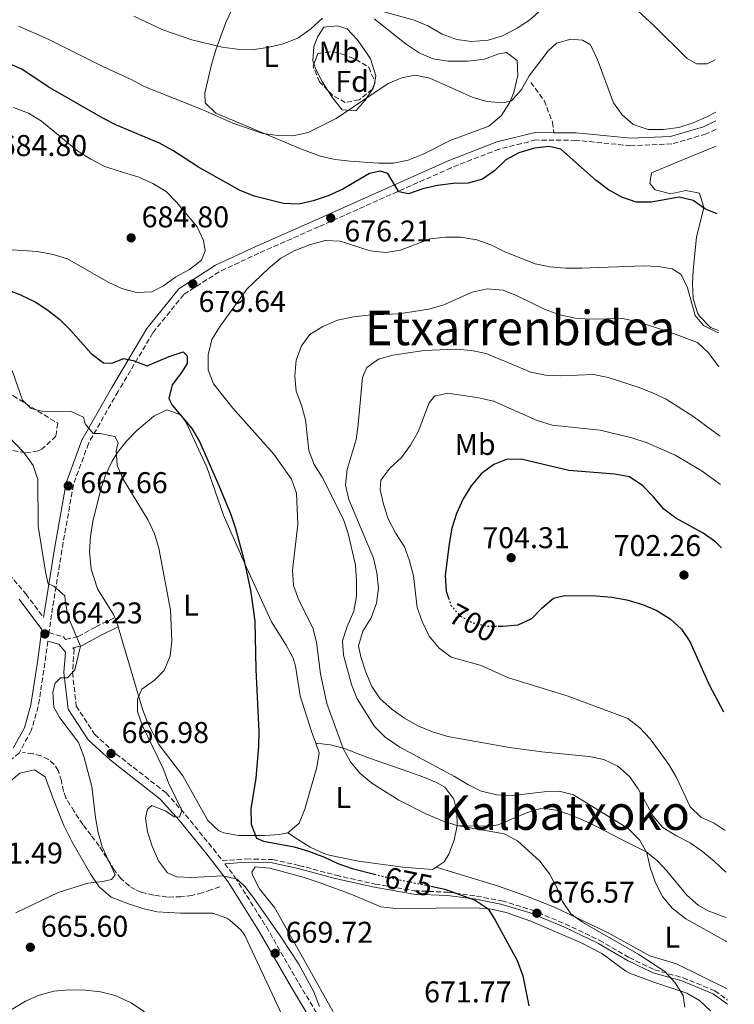
# Model space of a CAD drawing. Units: metres. Extents: x 586953 to 590392, y 4731292 to 4733649.
# Drawn here: x 590153 to 590391, y 4731625 to 4731953 of the extents above; entities that cross this region are included whole.
import ezdxf
from ezdxf.enums import TextEntityAlignment as Align

# ---------------------------------------------------------------- set-up
doc = ezdxf.new("R2010")
doc.units = ezdxf.units.M
doc.header["$MEASUREMENT"] = 0
doc.linetypes.add('DGN Style 3', pattern=[2.435890702152634, 1.739921930109024, -0.6959687720436097])
doc.linetypes.add('DGN Style 5', pattern=[1.217945351076317, 0.5219765790327072, -0.6959687720436097])
for name, color, linetype, lineweight in [('Balsa-alberca', 142, 'Continuous', 0), ('Barranco lineal', 142, 'DGN Style 3', 13), ('Camino', 7, 'DGN Style 3', 0), ('Cota de curva de nivel directora', 7, 'Continuous', 0), ('Cota de punto acotado terreno', 7, 'Continuous', 0), ('Curva de nivel directora', 30, 'Continuous', 30), ('Curva de nivel directora no vista', 30, 'DGN Style 5', 30), ('Curva de nivel intermedia', 30, 'Continuous', 0), ('Etiqueta de uso rústico', 92, 'Continuous', 0), ('Etiqueta de zona arbolada', 92, 'Continuous', 0), ('Línea de cambio de uso (parcela vista)', 92, 'Continuous', 0), ('Margen derecho', 7, 'Continuous', 0), ('Punto acotado terreno (símbolo)', 7, 'Continuous', 0), ('Senda', 7, 'DGN Style 3', 0), ('Texto de Área (paraje) menor', 7, 'Continuous', 0), ('Zona arbolada', 92, 'DGN Style 3', 0)]:
    doc.layers.add(name, color=color, linetype=linetype, lineweight=lineweight)
doc.styles.add('Style-Arial', font='arial.ttf')

# ---------------------------------------------------------------- blocks, each defined once
blk = doc.blocks.new('5PATER')
at = {"layer": 'Balsa-alberca', "linetype": 'Continuous', "lineweight": 0}
h = blk.add_hatch(color=51, dxfattribs=at)
edge = h.paths.add_edge_path()
edge.add_ellipse((0, 0), major_axis=(-0.1095731443231308, -0.1110710700762829), ratio=0.9994222409660317, start_angle=0, end_angle=360)

msp = doc.modelspace()

# ---------------------------------------------------------------- linework, layer by layer
at = {"layer": 'Barranco lineal', "color": 142, "linetype": 'DGN Style 3', "lineweight": 13}
msp.add_polyline3d([(590219.7100000001, 4731664.039999999, 668.9100000000036), (590216.7599999999, 4731663.050000001, 668.4900000000052), (590213.8200000003, 4731662.060000001, 668.0800000000017), (590210.3300000001, 4731661.180000001, 667.6300000000047), (590206.7599999999, 4731660.66, 667.2400000000052), (590202.2300000004, 4731660.630000001, 666.9799999999959), (590197.6699999999, 4731661.26, 666.7200000000012), (590193.4600000001, 4731662.279999999, 666.25), (590191.4600000001, 4731663.109999999, 666), (590189.5499999998, 4731664.279999999, 665.7700000000041), (590186.75, 4731666.82, 665.429999999993), (590184.5099999999, 4731669.74, 665.0800000000017), (590182.0099999999, 4731673.710000001, 664.429999999993), (590179.4800000004, 4731677.640000001, 663.7700000000041), (590176.7800000003, 4731681.220000001, 663.3099999999977), (590174.0599999996, 4731684.810000001, 662.9100000000036), (590171.1100000005, 4731689.189999999, 662.4900000000052), (590168.4100000003, 4731693.720000001, 662.0599999999977), (590167.5499999998, 4731695.880000001, 661.8600000000006), (590166.8700000001, 4731699.369999999, 661.5399999999936), (590165.8300000001, 4731702.779999999, 661.179999999993), (590164.4800000004, 4731704.859999999, 660.8899999999994), (590162.5899999999, 4731706.52, 660.5899999999965), (590160.04, 4731707.76, 660.4900000000052), (590157.3499999996, 4731708.42, 660.3899999999994), (590153.8700000001, 4731708.890000001, 660.2599999999948)], dxfattribs=at)
at = {"layer": 'Camino', "color": 7, "linetype": 'DGN Style 3', "lineweight": 0}
for points in [[(589994.3599999984, 4731959.040000001, 662.8800000000048), (590001.8900000007, 4731949.689999999, 662.1900000000024), (590012.5899999985, 4731940.040000002, 662.1900000000024), (590024.3000000007, 4731932.869999999, 662.1900000000024), (590033.1499999977, 4731928.110000002, 661.5099999999949), (590043.1999999991, 4731915.300000001, 661.5099999999949), (590063.9599999995, 4731892.140000002, 660.1399999999994), (590073.1999999997, 4731885.62, 660.1399999999994), (590082.5000000005, 4731875.610000002, 660.1399999999994), (590092.2100000001, 4731862.080000001, 660.1399999999994), (590103.0100000004, 4731846.470000001, 659.4499999999972), (590112.7299999989, 4731832.250000001, 659.4499999999972), (590121.7800000014, 4731816.26, 659.4499999999972), (590131.9899999973, 4731794.320000002, 660.820000000007), (590139.6200000005, 4731779.359999999, 661.5099999999949), (590146.4099999986, 4731772.100000001, 661.5099999999949), (590155.0199999985, 4731761.720000002, 663.5599999999978), (590160.9200000018, 4731753.880000001, 664.25)], [(590385.1700000007, 4731916.760000001, 670.4199999999984), (590381.9400000009, 4731915.16, 670.4199999999984), (590370.4200000007, 4731911.800000001, 670.4199999999984), (590356.739999997, 4731911.220000002, 671.100000000006), (590338.4499999987, 4731913.01, 671.7899999999937), (590325.1099999992, 4731913.130000001, 672.4799999999959), (590312.8799999983, 4731910.110000002, 672.4799999999959), (590296.8399999986, 4731903.87, 673.850000000006), (590252.6000000021, 4731884.150000001, 676.5899999999965), (590232.739999998, 4731875.380000001, 678.6499999999944), (590219.5100000004, 4731869.189999999, 679.3300000000019), (590207.6999999996, 4731861.609999999, 679.3300000000019), (590197.3900000008, 4731848.800000002, 676.5899999999965), (590185.7999999992, 4731829.290000001, 673.1600000000036), (590175.9100000008, 4731811.920000002, 669.7299999999959), (590170.8900000006, 4731798.15, 667.679999999993), (590167.0500000005, 4731776.320000002, 665.6199999999953), (590163.5599999991, 4731754.84, 664.25), (590162.7399999988, 4731748.810000001, 663.7500000000001), (590167.5699999991, 4731747.41, 664.4700000000014), (590168.2899999989, 4731746.580000001, 664.3399999999965), (590172.4899999987, 4731747.500000002, 665.1600000000036), (590178.3999999985, 4731750.760000001, 667.2200000000014), (590184.7100000007, 4731753.840000001, 667.8999999999944)], [(590162.3599999989, 4731745.970000001, 663.8200000000071), (590161.3799999978, 4731738.660000001, 664.25), (590159.1700000014, 4731724.230000001, 662.8800000000048), (590156.8500000014, 4731716.119999999, 662.1900000000024), (590152.7699999999, 4731708.67, 660.820000000007), (590142.3899999998, 4731700.070000002, 660.1399999999994), (590118.3799999994, 4731687.370000001, 658.0800000000019), (590093.6499999972, 4731676.420000001, 658.7700000000041), (590072.7800000019, 4731665.53, 658.0800000000019), (590056.1200000007, 4731654.359999999, 658.0800000000019), (590017.6499999987, 4731625.61, 655.3399999999965), (590002.3999999982, 4731614.470000003, 654.6499999999944), (589989.2899999988, 4731601.260000001, 653.2799999999991), (589968.3099999971, 4731575.62, 651.9100000000036), (589937.6999999986, 4731538.940000001, 649.1699999999984), (589915.379999998, 4731510.470000002, 647.1100000000006), (589911.329999998, 4731500.920000001, 647.1100000000006), (589909.8000000013, 4731487.560000001, 645.7400000000054), (589908.1900000019, 4731479.11, 644.3699999999955), (589903.8299999967, 4731467.800000002, 642.3200000000069), (589890.4400000002, 4731450.37, 638.8899999999995), (589857.7100000004, 4731414.350000001, 633.3999999999943), (589853.6099999989, 4731407.960000002, 633.3999999999943), (589852.4299999987, 4731404.220000003, 632.7200000000012)], [(590170.6900000017, 4731743.800000003, 664.6499999999943), (590171.1499999977, 4731743.260000002, 664.4700000000014), (590170.5899999988, 4731735.53, 665.1600000000036), (590171.8299999972, 4731724.32, 665.850000000006), (590177.9600000004, 4731714.95, 666.529999999999), (590185.0899999985, 4731708.400000001, 666.529999999999), (590201.8199999988, 4731695.350000001, 669.2700000000042), (590208.2600000006, 4731688.090000001, 670.6399999999994), (590217.5799999969, 4731676.670000001, 670.6399999999994), (590220.5499999997, 4731672.810000001, 669.9600000000064), (590228.519999998, 4731673.340000001, 669.9600000000064), (590237.3, 4731673.140000002, 670.6399999999994), (590246.1099999989, 4731671.190000001, 672.0200000000041), (590258.4499999993, 4731667.890000001, 672.6999999999972), (590271.4899999971, 4731664.960000001, 673.3899999999994), (590284.5199999983, 4731662.720000001, 673.3899999999994), (590295.7600000012, 4731662.220000001, 674.070000000007), (590305.2600000007, 4731660.970000001, 675.4400000000023), (590313.7099999997, 4731659.37, 676.1300000000048), (590323.5899999992, 4731656.380000002, 676.1300000000048), (590334.8999999971, 4731651.660000001, 676.8099999999978), (590346.2299999993, 4731646.240000002, 677.5), (590356.1600000003, 4731640.440000001, 678.8699999999953), (590364.6499999972, 4731636.37, 679.5599999999978), (590374.1800000003, 4731633.730000001, 680.2400000000054), (590384.7800000017, 4731629.350000001, 681.6100000000007), (590388.9699999982, 4731626.27, 682.3800000000048)], [(590221.3599999987, 4731671.750000001, 669.9600000000064), (590224.7699999996, 4731667.310000002, 669.9600000000064), (590235.2300000002, 4731650.640000002, 669.9600000000064), (590246.0899999988, 4731631.869999999, 669.9600000000064), (590256.2099999996, 4731614.850000001, 670.6399999999994), (590265.1900000006, 4731602.720000003, 670.6399999999994), (590270.489999998, 4731594.310000001, 671.320000000007), (590278.1299999978, 4731588.990000002, 671.320000000007), (590290.5300000008, 4731582.890000002, 672.6900000000023), (590300.1199999999, 4731576.029999999, 673.3699999999953), (590306.9599999995, 4731566.32, 674.0599999999978), (590314.53, 4731554.510000002, 676.1199999999953), (590330.7199999995, 4731531.980000001, 678.8600000000007), (590337.1799999991, 4731523.310000001, 680.9100000000037), (590343.3399999993, 4731512.190000001, 682.2899999999937), (590349.0900000003, 4731504.560000001, 683.6600000000037), (590355.5399999989, 4731496.949999999, 684.3399999999967), (590360.6200000016, 4731487.560000001, 686.3999999999941), (590364.2699999994, 4731479.199999999, 687.7700000000042), (590371.4600000001, 4731469.490000002, 688.4600000000064), (590380.3400000005, 4731462.980000001, 689.8300000000017), (590385.6900000015, 4731458.160000003, 690.5099999999948), (590391.2699999983, 4731449.949999999, 691.070000000007)]]:
    msp.add_polyline3d(points, dxfattribs=at)
at = {"layer": 'Curva de nivel directora', "color": 30, "linetype": 'Continuous', "lineweight": 30, "flags": 128}
for points, elevation in [([(590385.5399999995, 4731888.45), (590381.619999999, 4731890.03), (590377.5099999985, 4731892.910000001), (590372.8399999992, 4731894.010000001), (590363.5000000006, 4731892.37), (590358.5000000005, 4731892.340000001), (590353.8200000002, 4731894.109999999), (590349.3600000008, 4731896.520000001), (590345.2399999992, 4731899.61), (590333.4599999997, 4731910.050000001), (590329.5599999994, 4731910.930000002), (590324.5899999985, 4731910.37), (590319.4599999986, 4731908.87), (590315.0700000009, 4731906.470000002), (590311.3799999984, 4731902.960000001), (590307.3399999995, 4731900.020000001), (590302.5599999984, 4731898.680000001), (590297.5599999983, 4731898.610000002), (590292.319999999, 4731897.980000001), (590287.4599999997, 4731896.830000003), (590282.6600000008, 4731895.16), (590279.3999999998, 4731895.810000001), (590275.7199999985, 4731901.99), (590273.159999999, 4731902.770000001), (590269.6399999986, 4731902.010000001), (590260.7200000002, 4731896.730000001), (590255.8699999999, 4731894.470000002), (590250.8899999999, 4731892.850000001), (590246.0099999983, 4731891.770000001), (590240.9099999998, 4731891.970000003), (590231.1800000002, 4731894.42), (590226.2599999983, 4731896.36), (590212.599999999, 4731904.029999999), (590204.0199999983, 4731909.65), (590199.6500000006, 4731912.090000002), (590185.2099999991, 4731918.100000001), (590180.75, 4731920.380000002), (590162.4299999982, 4731930.9), (590153.6699999986, 4731936.7), (590148.9900000002, 4731938.740000002)], 675.0000000000001), ([(590138.5000000006, 4731867.430000001), (590153.4400000006, 4731861.430000001), (590158.1299999999, 4731859.16), (590162.3099999997, 4731856.42), (590166.3099999984, 4731853.210000002), (590169.9299999995, 4731849.670000002), (590176.8000000004, 4731841.930000002), (590180.9199999998, 4731838.76), (590183.7499999995, 4731838.690000001), (590187.7199999993, 4731840.290000001), (590190.7999999993, 4731839.640000002), (590195.4799999997, 4731837.82), (590202.7899999989, 4731840.960000001), (590207.5399999986, 4731842.520000001), (590208.7900000003, 4731841.12), (590208.7799999992, 4731838.529999999), (590206.9399999996, 4731835.560000001), (590203.8300000004, 4731831.5), (590202.6799999994, 4731826.939999999), (590203.8300000004, 4731824.670000001), (590210.3899999985, 4731816.890000001), (590212.9000000008, 4731812.560000001), (590219.3699999994, 4731797.9), (590223.3599999992, 4731788.250000001), (590224.9699999986, 4731783.52), (590227.7299999989, 4731773.250000001), (590229.9799999997, 4731762.930000001), (590231.3999999992, 4731752.590000001), (590231.6699999997, 4731736.570000002), (590232.7400000002, 4731715.86), (590232.6599999998, 4731710.86), (590231.759999999, 4731700.320000002), (590229.9999999999, 4731690.02), (590230.1499999998, 4731684.9), (590231.9199999999, 4731680.220000001), (590234.3099999994, 4731679.260000002), (590244.5300000008, 4731677.37), (590249.3299999997, 4731675.980000001), (590254.5999999981, 4731673.95), (590259.110000001, 4731671.789999999), (590263.8499999995, 4731670.2), (590271.3199999996, 4731668.26)], 675.0000000000001), ([(590386.9999999991, 4731777.08), (590384.9999999986, 4731779.140000001), (590380.8900000004, 4731781.99), (590371.7899999986, 4731787.04), (590367.7899999999, 4731790.03), (590364.2499999994, 4731794.270000001), (590360.72, 4731797.800000002), (590356.2699999998, 4731800.740000002), (590351.4599999996, 4731801.7), (590336.0700000004, 4731802.850000001), (590320.6299999999, 4731806.590000001), (590315.509999999, 4731806.680000001), (590311.0599999988, 4731804.95), (590306.8200000009, 4731801.760000001), (590303.4700000003, 4731797.76), (590300.8799999999, 4731793.480000001), (590298.6899999992, 4731788.600000001), (590297.1200000001, 4731783.66), (590296.139999999, 4731778.480000001), (590294.8499999993, 4731767.870000001), (590295.2400000005, 4731762.630000002), (590296.0000000005, 4731760.310000001)], 700.0000000000003), ([(590312.5199999984, 4731750.99), (590314.1700000003, 4731751.000000002), (590319.2199999995, 4731751.439999999), (590323.769999998, 4731753.520000001), (590327.199999999, 4731757.060000001), (590330.9499999996, 4731760.350000001), (590334.5999999996, 4731761.189999999), (590345.0899999995, 4731761.08), (590350.4600000005, 4731760.640000002), (590355.3800000001, 4731759.810000001), (590360.6299999984, 4731758.160000001), (590365.2599999997, 4731756.29), (590369.8399999995, 4731753.470000002), (590373.6699999984, 4731750.020000001), (590376.469999999, 4731745.880000001), (590382.9199999998, 4731731.430000001), (590387.7099999998, 4731722.390000002)], 700.0000000000005), ([(590290.1100000007, 4731664.240000002), (590294.7300000008, 4731663.289999999), (590304.8499999995, 4731659.560000001), (590309.1399999987, 4731656.690000001), (590311.4999999991, 4731652.960000002), (590318.9199999999, 4731639.490000002), (590320.7100000003, 4731634.390000001), (590322.7699999989, 4731624.300000001)], 675.0000000000001)]:
    msp.add_lwpolyline(points, dxfattribs=dict(at, elevation=elevation))
at = {"layer": 'Curva de nivel directora no vista', "color": 30, "linetype": 'DGN Style 5', "lineweight": 30, "flags": 128}
for points, elevation in [([(590296.0000000005, 4731760.310000001), (590296.7999999983, 4731757.880000002), (590299.8000000002, 4731754.350000001), (590303.8999999994, 4731752.180000001), (590308.989999999, 4731750.970000001), (590312.5199999984, 4731750.99)], 700.0000000000005), ([(590271.3199999996, 4731668.26), (590274.2000000007, 4731667.52), (590290.1100000007, 4731664.240000002)], 675.0000000000005)]:
    msp.add_lwpolyline(points, dxfattribs=dict(at, elevation=elevation))
at = {"layer": 'Curva de nivel intermedia', "color": 30, "linetype": 'Continuous', "lineweight": 0, "flags": 128}
for points, elevation in [([(590334.66, 4731963.55), (590323.0599999995, 4731953.220000001), (590318.910000001, 4731950.429999999), (590313.9600000001, 4731947.82), (590309.1500000021, 4731946.48), (590303.6900000017, 4731945.999999999), (590298.7400000007, 4731946.67), (590293.8099999998, 4731948.470000001), (590289.1100000015, 4731951.16), (590284.5200000005, 4731953.130000002), (590274.4900000012, 4731955.859999998)], 665), ([(590384.8700000012, 4731939.869999998), (590382.2600000005, 4731938.509999999), (590378.6100000005, 4731938.569999999), (590375.5199999991, 4731940.34), (590364.3099999997, 4731951.399999999), (590352.7000000002, 4731962.269999999)], 665), ([(590253.9400000009, 4731953.769999999), (590250.0300000017, 4731950.21), (590245.6999999998, 4731947.140000002), (590240.5099999999, 4731945.140000001), (590235.6600000017, 4731943.939999999), (590230.5300000019, 4731943.209999999), (590225.5400000007, 4731943.399999999), (590220.4500000012, 4731944.07), (590210.3400000016, 4731946.569999999), (590200.7500000005, 4731949.91), (590191.0600000009, 4731954.42)], 665), ([(590385.1000000014, 4731922.449999999), (590382.150000001, 4731920.9), (590377.5300000008, 4731918.88), (590372.7800000011, 4731917.33), (590367.5000000015, 4731916.59), (590362.5000000015, 4731916.600000001), (590357.5199999993, 4731918.300000001), (590353.8700000015, 4731921.479999999), (590350.9600000012, 4731925.539999999), (590345.5400000009, 4731940.239999999), (590343.3400000016, 4731944.850000001), (590340.6700000004, 4731946.449999998), (590336.77, 4731946.800000002), (590331.9600000001, 4731945.449999999), (590329.2400000021, 4731942.839999998), (590322.9100000019, 4731934.550000001), (590320.3400000016, 4731929.970000001), (590316.9300000007, 4731926.140000001), (590314.0499999995, 4731925.560000001), (590308.7499999999, 4731925.939999999), (590303.8300000002, 4731927.390000002), (590289.7100000005, 4731933.8), (590284.7999999998, 4731934.779999998), (590280.4600000014, 4731933.88), (590275.8099999999, 4731932.020000001), (590258.5499999999, 4731920.31), (590249.2100000012, 4731915.609999999), (590244.0400000013, 4731914.519999999), (590239.0400000013, 4731914.669999998), (590234.0800000014, 4731915.350000001), (590224.0499999998, 4731918.789999999), (590214.0899999999, 4731923.189999999), (590194.5299999998, 4731930.930000001), (590190.1300000009, 4731933.319999998), (590180.75, 4731937.640000001), (590162.2200000003, 4731946.859999999), (590152.6300000013, 4731951.140000001)], 670.0000000000001), ([(590148.750000001, 4731876.65), (590158.9600000014, 4731875.890000001), (590164.1500000015, 4731874.970000001), (590168.9200000013, 4731873.480000001), (590182.4500000009, 4731865.689999999), (590187.0800000001, 4731863.59), (590191.9000000014, 4731862.230000001), (590197.0500000011, 4731862.48), (590200.9600000004, 4731864.48), (590205.0399999997, 4731867.49), (590209.5900000005, 4731869.980000001), (590213.5600000002, 4731873), (590214.8400000009, 4731876.199999998), (590214.2500000009, 4731879.659999999), (590212.1100000017, 4731884.189999999), (590205.2600000009, 4731892.350000001), (590201.8099999998, 4731895.970000001), (590197.400000002, 4731898.59), (590192.7599999995, 4731900.689999999), (590186.11, 4731902.679999999), (590181.32, 4731904.239999999), (590176.74, 4731906.760000001), (590172.3300000001, 4731909.449999999), (590160.2100000009, 4731919.369999999), (590155.8600000012, 4731922.060000001), (590150.8800000012, 4731923.980000001)], 680), ([(590386.0600000003, 4731848.920000001), (590385.4500000001, 4731849.05), (590380.9500000007, 4731851.220000001), (590378.17, 4731854.58), (590375.7100000014, 4731863.779999998), (590373.5099999999, 4731868.269999999), (590370.5400000014, 4731870.109999998), (590365.9300000002, 4731870.92), (590360.9400000013, 4731871.179999999), (590340.3900000011, 4731870.359999998), (590335.0199999999, 4731870.390000001), (590329.7200000003, 4731870.820000002), (590324.8200000008, 4731871.849999999), (590314.7300000011, 4731875.869999998), (590310.1, 4731878.199999999), (590305.3800000014, 4731879.849999999), (590300.0500000005, 4731880.67), (590294.9800000011, 4731880.77), (590289.8899999993, 4731880.159999999), (590279.9699999996, 4731876.390000001), (590275.0299999999, 4731875.59), (590269.8300000008, 4731876.140000001), (590259.8399999996, 4731879.34), (590254.8399999995, 4731879.609999999), (590249.6699999995, 4731878.159999999), (590244.5300000008, 4731876.189999999), (590240.0300000014, 4731873.7), (590236.0800000018, 4731870.390000001), (590228.7700000006, 4731863.38), (590219.8099999997, 4731851.09), (590217.0600000004, 4731846.560000001), (590215.8500000013, 4731841.48), (590215.8800000002, 4731836.48), (590217.5499999999, 4731831.759999999), (590224.07, 4731823.649999999), (590237.6799999999, 4731808.350000001), (590243.600000001, 4731800.029999998), (590245.320000002, 4731795.33), (590245.7400000001, 4731784.930000001), (590243.9500000019, 4731769.619999998), (590244.2800000005, 4731764.539999999), (590246.0599999997, 4731759.659999998), (590250.690000001, 4731750.439999999), (590251.9900000019, 4731745.609999998), (590253.2500000002, 4731735.119999998), (590255.3899999993, 4731725.149999999), (590260.8099999996, 4731710.16), (590263.2999999997, 4731705.779999999), (590266.4300000012, 4731701.890000001), (590270.4500000001, 4731698.649999999), (590279.4100000008, 4731692.970000001), (590288.6199999999, 4731688.26), (590293.9700000008, 4731686.000000001), (590298.7300000017, 4731684.449999999), (590314.4800000008, 4731681.689999999), (590318.9300000012, 4731679.42), (590326.4200000011, 4731672.609999999), (590329.6100000008, 4731668.329999999), (590332.0400000004, 4731663.800000001), (590334.0099999995, 4731659.179999999), (590336.7300000021, 4731654.989999999), (590340.6600000015, 4731652.23), (590359.4000000014, 4731641.42), (590368.0900000016, 4731635.800000001), (590371.5200000004, 4731631.970000001), (590374.2600000007, 4731627.800000001), (590374.7200000011, 4731623.9)], 680), ([(590386.2100000001, 4731837.529999998), (590385.8900000004, 4731837.83), (590382.6200000005, 4731842.11), (590379.0000000015, 4731845.579999999), (590369.2500000016, 4731849.300000001), (590359.0100000001, 4731852.479999999), (590354.1399999997, 4731853.640000002), (590343.1500000015, 4731853.390000001), (590338.1600000004, 4731853.749999999), (590333.1400000001, 4731854.859999999), (590328.2000000004, 4731856.539999999), (590318.8100000004, 4731861.149999999), (590314.2000000014, 4731863.08), (590308.9000000019, 4731863.529999999), (590303.9000000017, 4731862.329999999), (590294.3900000011, 4731858.17), (590289.3799999999, 4731856.76), (590279.3799999995, 4731855.119999999), (590269.2200000007, 4731854.71), (590264.2400000007, 4731854.189999999), (590259.0000000015, 4731853.060000001), (590254.0900000007, 4731850.970000001), (590249.7200000009, 4731848.25), (590246.9000000001, 4731844.430000001), (590245.2200000016, 4731839.720000001), (590244.77, 4731834.380000001), (590245.15, 4731829.390000001), (590246.9800000006, 4731824.720000001), (590248.2500000001, 4731819.800000001), (590249.3800000012, 4731809.55), (590251.1600000004, 4731804.880000001), (590253.8899999995, 4731800.67), (590260.9100000003, 4731786.600000001), (590262.4600000015, 4731781.850000001), (590264.9400000003, 4731771.3), (590265.3200000003, 4731766.119999998), (590265.2900000013, 4731760.939999999), (590264.4500000008, 4731756.009999999), (590262.1700000009, 4731750.880000001), (590260.6399999998, 4731746.109999999), (590260.9800000017, 4731741.259999999), (590263.6399999994, 4731731.529999999), (590265.5300000004, 4731726.759999999), (590271.2800000014, 4731717.460000001), (590274.8700000012, 4731713.989999999), (590279.7000000014, 4731710.659999999), (590297.9500000017, 4731700.84), (590302.4199999998, 4731698.150000001), (590306.9100000003, 4731695.980000001), (590312.04, 4731694.76), (590317.2999999993, 4731694.460000001), (590327.8400000005, 4731695.71), (590332.8400000005, 4731695.909999999), (590337.6999999998, 4731694.689999999), (590355.9099999999, 4731683.470000001), (590359.6200000005, 4731679.699999999), (590362.0499999999, 4731675.33), (590363.2500000002, 4731670.470000001), (590364.9900000015, 4731665.37), (590367.3099999994, 4731660.81), (590370.5000000012, 4731656.970000001), (590375.0900000001, 4731653.349999999), (590388.4200000007, 4731645.859999998), (590388.7200000001, 4731645.67)], 685.0000000000001), ([(590386.5099999995, 4731814.4), (590385.8700000002, 4731814.789999999), (590377.39, 4731820.999999999), (590368.5200000008, 4731826.67), (590364.0100000004, 4731828.84), (590359.2100000012, 4731830.67), (590349.1900000009, 4731833.939999999), (590344.2900000014, 4731834.91), (590333.4599999997, 4731834.49), (590328.3300000001, 4731834.699999998), (590323.4300000005, 4731835.65), (590308.5399999997, 4731841.899999999), (590303.6500000014, 4731842.960000002), (590298.4099999999, 4731843.310000001), (590287.850000001, 4731842.949999998), (590277.4600000017, 4731841.359999999), (590272.5900000012, 4731840.039999999), (590268.7500000013, 4731837.210000001), (590267.2800000005, 4731833.88), (590265.9000000014, 4731818.189999999), (590265.1400000014, 4731813.249999999), (590262.2100000011, 4731803.229999999), (590261.5899999997, 4731798.039999999), (590262.7499999999, 4731793.169999998), (590270.9599999996, 4731773.699999998), (590272.0500000004, 4731768.710000001), (590272.6100000015, 4731763.600000001), (590271.9299999997, 4731758.640000001), (590270.1900000006, 4731753.720000001), (590267.380000001, 4731749.259999998), (590265.9900000008, 4731744.449999998), (590266.7000000017, 4731740.710000001), (590268.3800000002, 4731735.609999998), (590270.3499999995, 4731730.869999999), (590273.1500000001, 4731726.73), (590277.1900000013, 4731723.16), (590281.2999999997, 4731720.310000001), (590285.7499999999, 4731717.730000001), (590290.6200000002, 4731715.689999999), (590295.7900000003, 4731714.170000001), (590316.3499999995, 4731710.560000001), (590327.1299999997, 4731709.01), (590342.8300000018, 4731707.51), (590347.7400000005, 4731706.470000001), (590352.4299999997, 4731704.26), (590356.3700000005, 4731700.789999999), (590359.2500000015, 4731696.699999998), (590364.2600000005, 4731687.619999999), (590367.4800000014, 4731683.789999997), (590371.82, 4731681.11), (590376.600000001, 4731678.699999998), (590380.7100000015, 4731675.83), (590384.7200000014, 4731672.48), (590388.4100000017, 4731668.899999999)], 690), ([(590150.4400000009, 4731836.23), (590153.8600000007, 4731826.399999999), (590156.7999999999, 4731823.560000001), (590160.230000001, 4731822.680000001), (590170.4200000013, 4731822.439999999), (590174.2200000009, 4731820.679999999), (590174.790000001, 4731818.509999999), (590177.5, 4731815.259999999), (590179.7900000011, 4731815.240000002), (590184.6799999994, 4731814.210000001), (590185.7900000003, 4731812.17), (590185.1300000009, 4731809.559999999), (590185.4900000007, 4731804.57), (590187.5300000014, 4731800.06), (590195.8399999996, 4731786.310000001), (590197.9200000007, 4731781.749999999), (590199.4200000004, 4731776.979999999), (590203.2400000005, 4731756.279999999), (590203.6600000005, 4731746.100000001), (590203.2100000012, 4731741.029999998), (590201.1799999995, 4731736.220000001), (590197.9299999997, 4731732.99), (590193.7499999999, 4731729.91), (590192.2099999997, 4731726.59), (590192.2300000021, 4731722.470000001)], 670.0000000000001), ([(590386.7199999996, 4731798.2), (590380.230000001, 4731802.909999999), (590371.5499999995, 4731808.06), (590362.1600000017, 4731812.140000001), (590357.1300000004, 4731813.810000001), (590346.4900000008, 4731816.400000001), (590330.5600000008, 4731818.07), (590325.5300000015, 4731819.57), (590310.9300000013, 4731826.039999999), (590306.0400000007, 4731827.09), (590295.75, 4731828.659999998), (590291.3500000011, 4731827.640000001), (590289.5700000019, 4731825.429999999), (590285.8400000016, 4731815.769999999), (590283.270000001, 4731811.31), (590280.3300000017, 4731807.259999999), (590276.4500000015, 4731803.649999999), (590273.3700000015, 4731799.720000001), (590273.2199999995, 4731796.529999998), (590274.2800000011, 4731791.640000001), (590275.8099999999, 4731786.779999998), (590278.3600000005, 4731781.839999998), (590281.2600000015, 4731777.41), (590283.0000000005, 4731772.720000001), (590284.3000000014, 4731767.71), (590285.5599999998, 4731757.229999999), (590287.1600000003, 4731752.49), (590289.5499999997, 4731747.689999999), (590292.86, 4731743.63), (590296.8499999997, 4731740.600000001), (590306.9100000003, 4731737.859999998), (590316.0200000008, 4731733.720000001), (590335.8300000012, 4731727.579999999), (590355.8000000004, 4731720.21), (590359.7300000021, 4731717.119999998), (590363.2200000011, 4731713.390000001), (590369.4400000017, 4731704.84), (590371.9899999998, 4731700.539999999), (590376.5100000015, 4731690.769999998), (590380.060000001, 4731687.25), (590384.5000000001, 4731685.31), (590388.2300000006, 4731682.810000001)], 695), ([(590143.6100000001, 4731819.98), (590154.3400000012, 4731808.859999999), (590157.4800000017, 4731804.609999998), (590159.0300000008, 4731799.859999998), (590159.1200000001, 4731784.38), (590161.5600000009, 4731769.109999999), (590162.5199999998, 4731765.060000001), (590164.4100000008, 4731764.33), (590168.0600000008, 4731761.039999999), (590168.2199999995, 4731758.630000001), (590169.2099999997, 4731753.720000001), (590173.2400000021, 4731744.279999998), (590171.3700000012, 4731736.42), (590168.9500000004, 4731733.730000001), (590166.5900000001, 4731733.689999998), (590164.7900000007, 4731731.949999999), (590164.0800000001, 4731728.930000001), (590164.3900000006, 4731723.939999999), (590166.4100000013, 4731720.369999998), (590172.5600000003, 4731712.17), (590174.3900000008, 4731707.519999999)], 665), ([(590192.2300000021, 4731722.470000001), (590193.8900000006, 4731717.749999999), (590200.850000001, 4731703.529999998), (590202.5899999999, 4731698.73), (590207.1000000006, 4731689.57), (590206.3200000004, 4731687.310000001), (590204.4899999998, 4731687.399999999), (590201.6900000013, 4731689.3), (590197.0399999999, 4731691.159999999), (590195.6100000016, 4731689.900000001), (590194.9000000008, 4731687), (590195.6200000006, 4731682.359999999), (590197.1100000015, 4731677.59), (590199.2100000003, 4731672.649999999), (590202.2700000004, 4731668.699999998), (590205.4199999997, 4731667.390000001), (590210.4199999997, 4731667.180000001), (590220.61, 4731667.660000001), (590225.5200000006, 4731666.560000001), (590228.0300000008, 4731664.189999999), (590231.0900000007, 4731660.230000001), (590240.0899999995, 4731647.37), (590246.0300000006, 4731638.230000001), (590251.0199999996, 4731628.960000001), (590252.990000001, 4731624.16)], 670.0000000000001), ([(590174.3900000008, 4731707.519999999), (590176.9800000014, 4731697.539999999), (590178.230000001, 4731687.179999999), (590179.1400000006, 4731682.189999999), (590180.4800000017, 4731677.38), (590184.8600000005, 4731667.980000001), (590183.5900000008, 4731666.489999999), (590180.6600000005, 4731665.789999999), (590175.6900000017, 4731665.210000001), (590165.7899999999, 4731662.12), (590151.7400000017, 4731655.4)], 665), ([(590146.050000001, 4731620.599999999), (590154.9, 4731625.890000001), (590159.5200000001, 4731627.91), (590164.3400000016, 4731629.220000001), (590169.4199999998, 4731629.73), (590174.9200000007, 4731629.59), (590179.8800000005, 4731628.99), (590184.8600000005, 4731627.820000002), (590190.1300000009, 4731625.319999999), (590194.2599999993, 4731622.51), (590198.1300000007, 4731618.920000001), (590209.2199999995, 4731607.449999999), (590212.2999999997, 4731603.319999998), (590215.030000001, 4731598.599999998), (590220.63, 4731583.84), (590223.4400000019, 4731574.119999998), (590231.6100000015, 4731538.34), (590233.5600000005, 4731533.74), (590236.3500000001, 4731529.249999999), (590243.2000000009, 4731521.76), (590246.0100000005, 4731517.62), (590247.7100000015, 4731512.850000001), (590247.9800000021, 4731507.77), (590247.8400000011, 4731502.460000001)], 665)]:
    msp.add_lwpolyline(points, dxfattribs=dict(at, elevation=elevation))
at = {"layer": 'Línea de cambio de uso (parcela vista)', "color": 92, "linetype": 'Continuous', "lineweight": 0, "extrusion": (0.03075812124640946, 0.1443514836532319, 0.9890483239682993), "elevation": 701878.7931601079, "flags": 128}
msp.add_lwpolyline([(408821.5347220475, -4698918.91031555), (408821.5347220475, -4698917.620273156)], dxfattribs=at)
at = {"layer": 'Línea de cambio de uso (parcela vista)', "color": 92, "linetype": 'Continuous', "lineweight": 0, "extrusion": (0.3139426667748984, 0.1368468033222856, 0.9395280487557235), "elevation": 833437.7079172373, "flags": 128}
msp.add_lwpolyline([(4101750.446530677, -2284477.555742707), (4101748.744766885, -2284477.555742707), (4101747.203072313, -2284477.351346414)], dxfattribs=at)
at = {"layer": 'Línea de cambio de uso (parcela vista)', "color": 92, "linetype": 'Continuous', "lineweight": 0}
for points in [[(590295.7699999996, 4731939.369999999, 668.6399999999994), (590302.4000000004, 4731939.42, 668.6399999999994), (590307.9400000004, 4731940.140000001, 668.6399999999994), (590312.75, 4731941.859999999, 668.6399999999994), (590315.2699999996, 4731942.369999999, 668.6399999999994), (590318.8300000001, 4731939.619999999, 668.6399999999994), (590319.1299999999, 4731934.600000001, 668.6399999999994), (590317.7000000002, 4731928.92, 669.3099999999977), (590316.2599999999, 4731925.539999999, 670.0099999999948), (590313.5300000003, 4731921.230000001, 670.7599999999948), (590309.3700000001, 4731917.699999999, 671.3800000000047), (590296.4699999997, 4731912.91, 672.070000000007), (590287.5700000003, 4731908.449999999, 672.5399999999936), (590282.54, 4731906.350000001, 672.75), (590277.5999999996, 4731905.430000001, 672.7100000000064), (590272.5700000003, 4731905.42, 672.3999999999943), (590263.1799999997, 4731906.109999999, 671.6399999999994), (590258.2000000002, 4731906.640000001, 671.1699999999983), (590253.3200000003, 4731907.699999999, 670.779999999999), (590246.9299999997, 4731910.100000001, 670.5099999999948), (590218.3799999999, 4731922.100000001, 669.3300000000017), (590214.8099999996, 4731925.550000001, 669.3300000000017), (590214.7599999999, 4731928.699999999, 668.6399999999994), (590216.9800000004, 4731938.26, 666.8399999999965), (590218.3700000001, 4731943.16, 665.8999999999943), (590221.7000000002, 4731952.27, 663.1300000000047), (590223.7599999999, 4731956.59, 662.4700000000012)], [(590271.2000000002, 4731953.539999999, 667.2700000000041), (590281.8899999997, 4731945.060000001, 668.3800000000047), (590286.1399999997, 4731942.220000001, 668.6399999999994), (590290.8300000001, 4731940.230000001, 668.6399999999994), (590295.7699999996, 4731939.369999999, 668.6399999999994)], [(590251.0800999999, 4731938.5119, 666.1022999999988), (590250.7300000004, 4731939.5, 665.8999999999943), (590251.0999999996, 4731944.350000001, 665.3899999999994), (590252.3399999999, 4731947.600000001, 665.2100000000064), (590254.4000000004, 4731950.800000001, 665.2100000000064), (590258.9500000002, 4731951.230000001, 665.8999999999943), (590262.1299999999, 4731950.230000001, 666.5800000000017), (590265.4800000004, 4731946.609999999, 667.5), (590267.1399999997, 4731944.350000001, 667.9600000000064), (590269.9600000001, 4731940.220000001, 667.8800000000047), (590271.7800000003, 4731934.5, 668.6999999999971), (590271.3957000002, 4731932.696599999, 668.975099999996)], [(590255.7358999997, 4731929.682200001, 668.2654999999941), (590253.8700000001, 4731932.640000001, 667.6399999999994), (590251.6299999999, 4731936.960000001, 666.4199999999983), (590251.0800999999, 4731938.5119, 666.1022999999988)], [(590271.1298000002, 4731931.4487, 669.1655000000028), (590270.9000000004, 4731930.369999999, 669.3300000000017), (590268.1500000004, 4731926.460000001, 670.0099999999948), (590265.0599999996, 4731922.9, 670.0099999999948), (590260.4900000002, 4731923.17, 669.3300000000017), (590257.3899999997, 4731927.060000001, 668.820000000007), (590255.7358999997, 4731929.682200001, 668.2654999999941)], [(590385.25, 4731911.119999999, 672.8600000000006), (590373.5599999996, 4731906.27, 673.429999999993), (590363.7000000002, 4731902.130000001, 673.4400000000023), (590363.0599999996, 4731898.609999999, 673.4400000000023), (590364.8499999996, 4731896.539999999, 673.4400000000023), (590370.1399999997, 4731895.220000001, 673.4400000000023), (590375.1500000004, 4731896.25, 673.7400000000052), (590379.6100000005, 4731895.390000001, 674.1300000000047), (590381.1600000003, 4731890.57, 674.1000000000058), (590378.6799999997, 4731880.76, 676.679999999993), (590377.5099999999, 4731869.67, 677.7899999999936), (590377.3200000003, 4731865.16, 678.2400000000052), (590377.5300000003, 4731860.26, 678.8800000000047), (590378.9900000002, 4731855.430000001, 679.5), (590379.6200000001, 4731854.32, 679.6100000000006), (590383.29, 4731850.609999999, 679.6600000000036), (590386.0499999998, 4731849.560000001, 679.6199999999953)], [(590251.6799999997, 4731711.99, 677.8099999999977), (590250.2599999999, 4731715.84, 678.179999999993), (590246.54, 4731727.710000001, 676.1300000000047), (590245, 4731737.630000001, 676.1900000000023), (590244.2199999997, 4731740.310000001, 676.1300000000047), (590241.8700000001, 4731744.689999999, 675.8800000000047), (590236.9900000002, 4731752.470000001, 675.4400000000023), (590228.5999999996, 4731770.58, 674.7599999999948), (590220.9299999997, 4731788, 674.7599999999948), (590215.3899999997, 4731804.050000001, 674.7599999999948), (590208.4600000001, 4731818.9, 674.7599999999948), (590206.6699999999, 4731821.449999999, 674.7599999999948), (590202.0800000001, 4731823.130000001, 674.7599999999948), (590197.7599999999, 4731821.01, 673.9199999999983), (590191.9800000004, 4731816.140000001, 672.3699999999953), (590188.5599999996, 4731812.699999999, 671.3099999999977), (590185.5700000003, 4731808.92, 670.3999999999943), (590183.7699999996, 4731805.960000001, 669.9600000000064), (590181.6299999999, 4731801.380000001, 669.6199999999953), (590180, 4731796.689999999, 669.4600000000064), (590177.3200000003, 4731785.83, 669.0099999999948), (590176.5499999998, 4731780.869999999, 668.7400000000052), (590176.2300000004, 4731775.930000001, 668.5899999999965), (590176.7800000003, 4731770.029999999, 668.5899999999965), (590178.8799999999, 4731763.4, 668.5899999999965), (590184.2400000002, 4731754.880000001, 668.5899999999965), (590184.7100000001, 4731753.84, 668.5899999999965)], [(590185.8300000001, 4731750.789999999, 668.6600000000036), (590193.9600000001, 4731723.300000001, 669.9600000000064), (590195.6799999997, 4731718.619999999, 670.4199999999983), (590199.4299999997, 4731711.460000001, 671.3300000000017), (590207.3300000001, 4731701.060000001, 672.0200000000041), (590215.6699999999, 4731686.109999999, 674.070000000007), (590219.3700000001, 4731682.66, 674.0099999999948), (590221, 4731681.99, 674.070000000007), (590225.9699999997, 4731681.15, 674.5599999999977), (590234.7100000001, 4731681.17, 675.4400000000023), (590239.6600000003, 4731681.439999999, 675.8800000000047), (590242.4100000003, 4731682.01, 676.1300000000047)], [(590242.4100000003, 4731682.01, 676.1300000000047), (590246.2199999997, 4731685.230000001, 676.8099999999977), (590248.0099999999, 4731689.949999999, 677.1699999999983), (590252.0999999996, 4731703.91, 677.5099999999948), (590252.8600000005, 4731708.77, 677.4900000000052), (590251.6799999997, 4731711.99, 677.8099999999977)], [(590251.6799999997, 4731711.99, 677.8099999999977), (590256.5999999996, 4731711.369999999, 679.8600000000006), (590261.2599999999, 4731710.17, 680.929999999993), (590269.3099999996, 4731707.02, 681.2299999999959), (590282.7300000004, 4731702.34, 682.6100000000006), (590287.4000000004, 4731700.77, 682.679999999993), (590291.9800000004, 4731698.880000001, 682.2599999999948), (590294.75, 4731697.279999999, 681.9199999999983), (590297.7199999997, 4731693.24, 681.2599999999948), (590298.75, 4731689.279999999, 680.5500000000029), (590298.8499999996, 4731684.460000001, 679.1999999999971)], [(590145.4100000003, 4731695.480000001, 661.1000000000058), (590153.0199999996, 4731701.930000001, 661.1000000000058), (590157.8899999997, 4731703.07, 661.1000000000058), (590161.4699999997, 4731700.67, 661.7899999999936), (590164.04, 4731693.699999999, 661.7899999999936), (590167.6900000004, 4731684.470000001, 663.0500000000029), (590170.3300000001, 4731679.180000001, 663.7400000000052), (590176.7000000002, 4731668.16, 664.8800000000047), (590179.4900000002, 4731663.99, 665.1999999999971), (590183.5300000003, 4731660.619999999, 665.5200000000041), (590189.2199999997, 4731658.33, 665.8999999999943), (590194.0099999999, 4731656.77, 666.3800000000047), (590198.8399999999, 4731655.65, 666.9799999999959), (590206.5499999998, 4731655.24, 667.6699999999983), (590217.3600000005, 4731655.300000001, 667.9600000000064), (590222, 4731653.630000001, 668.5800000000017), (590223.0099999999, 4731652.939999999, 668.6399999999994), (590226.8499999996, 4731649.59, 668.6399999999994), (590228.0199999996, 4731647.76, 668.6399999999994), (590243.6900000004, 4731614.33, 668.6399999999994)], [(590298.8499999996, 4731684.460000001, 679.1999999999971), (590305.5300000003, 4731684.220000001, 679.1999999999971), (590310.4600000001, 4731684.359999999, 680.1100000000006), (590312.54, 4731684.699999999, 680.570000000007), (590321.9500000002, 4731688.720000001, 681.9400000000023), (590326.6399999997, 4731690.130000001, 683.1600000000036), (590327.54, 4731690.220000001, 683.3099999999977), (590332.4100000003, 4731689.529999999, 682.9400000000023), (590336, 4731688.26, 682.6300000000047), (590340.6299999999, 4731686.33, 682.8699999999953), (590345.1299999999, 4731684.24, 683.3000000000029), (590353.6900000004, 4731679.789999999, 684.679999999993), (590361.8399999999, 4731675.720000001, 685.3699999999953), (590365.6900000004, 4731672.66, 686.2400000000052), (590368.6100000005, 4731669.51, 686.7400000000052), (590375.4199999999, 4731661.210000001, 686.7400000000052), (590379.2400000002, 4731657.939999999, 686.7400000000052), (590382.5300000003, 4731656.060000001, 686.7400000000052), (590387.2100000001, 4731654.230000001, 686.9900000000052), (590388.6100000005, 4731653.84, 687.1000000000058)], [(590298.8499999996, 4731684.460000001, 679.1999999999971), (590297.8399999999, 4731679.630000001, 678.5399999999936), (590296.0499999998, 4731674.980000001, 678.1699999999983), (590294.4800000004, 4731672.359999999, 677.8099999999977), (590291.8600000005, 4731670.630000001, 676.8699999999953)], [(590291.8600000005, 4731670.630000001, 676.8699999999953), (590290.6600000003, 4731669.83, 676.4400000000023), (590280.7000000002, 4731670.630000001, 676.4400000000023), (590265.9900000002, 4731672.630000001, 676.1100000000006), (590256.1900000004, 4731674.609999999, 675.7899999999936), (590254.4199999999, 4731675.180000001, 675.75), (590249.8399999999, 4731677.26, 676.1600000000036), (590245.5999999996, 4731679.880000001, 676.529999999999), (590242.4100000003, 4731682.01, 676.1300000000047)], [(590257.5499999998, 4731622.34, 671.320000000007), (590245.6900000004, 4731643.380000001, 672.1199999999953), (590238, 4731657.100000001, 672), (590232.9800000004, 4731663.33, 670.6300000000047), (590230.6600000003, 4731667.869999999, 670.6300000000047), (590230.4199999999, 4731668.9, 670.6300000000047), (590231.4500000002, 4731670.680000001, 670.6300000000047), (590236.3799999999, 4731670.210000001, 671.1699999999983), (590247.4500000002, 4731667.27, 671.9199999999983), (590253.7999999998, 4731665.15, 672.25), (590263.9000000004, 4731661.41, 672.6900000000023), (590273.4500000002, 4731657.359999999, 672.6900000000023), (590278.4299999997, 4731656.779999999, 672.9499999999971), (590305.1200000001, 4731657.060000001, 674.3600000000006), (590310.3200000003, 4731656.59, 674.75), (590315.1799999997, 4731655.51, 675.25), (590323.3799999999, 4731652.600000001, 676.1199999999953), (590339.9299999997, 4731645.42, 677.0599999999977), (590347.0800000001, 4731641.779999999, 677.4900000000052), (590355.0800000001, 4731635.880000001, 678.75), (590356.3200000003, 4731635.27, 678.8600000000006), (590364.4400000004, 4731632.25, 678.8600000000006), (590375.3899999997, 4731628.58, 679.5399999999936), (590379.6699999999, 4731626.100000001, 679.8300000000017), (590383.3799999999, 4731622.630000001, 680.1699999999983)], [(590388.9199999999, 4731629.99, 682.8000000000029), (590371.9600000001, 4731638.33, 681.9400000000023), (590363.1399999997, 4731640.99, 681.9400000000023), (590348.9600000001, 4731648.82, 681.25), (590331.2599999999, 4731657.289999999, 679.8800000000047), (590322, 4731660.930000001, 678.9100000000036), (590312.5899999999, 4731664.199999999, 677.9900000000052), (590291.8600000005, 4731670.630000001, 676.8699999999953)]]:
    msp.add_polyline3d(points, dxfattribs=at)
at = {"layer": 'Margen derecho', "color": 7, "linetype": 'Continuous', "lineweight": 0}
for points in [[(590385.1399999993, 4731919.51, 670.4199999999984), (590381.0399999978, 4731917.480000001, 670.4199999999984), (590370.0100000016, 4731914.270000001, 670.4199999999984), (590356.8099999984, 4731913.7, 671.100000000006), (590338.5899999995, 4731915.490000002, 671.7899999999937), (590331.079999997, 4731915.560000001, 672.1600000000036)], [(590331.079999997, 4731915.560000001, 672.1600000000036), (590324.8200000008, 4731915.609999999, 672.4799999999959), (590312.1299999994, 4731912.480000001, 672.4799999999959), (590295.8799999974, 4731906.160000001, 673.850000000006), (590251.5899999995, 4731886.42, 676.5899999999965), (590231.7099999998, 4731877.640000001, 678.6499999999944), (590218.3099999977, 4731871.359999999, 679.3300000000019), (590206.0199999987, 4731863.480000001, 679.3300000000019), (590195.3500000001, 4731850.220000002, 676.5899999999965), (590183.649999999, 4731830.540000001, 673.1600000000036), (590173.6499999987, 4731812.970000003, 669.7299999999959), (590168.480000001, 4731798.790000002, 667.679999999993), (590164.6000000008, 4731776.730000001, 665.6199999999953), (590161.1000000006, 4731755.210000001, 664.25), (590160.9200000018, 4731753.880000001, 664.25)], [(590152.7899999978, 4731759.960000004, 663.5599999999978), (590160.3899999997, 4731749.890000001, 664.25), (590158.9200000011, 4731739.01, 664.25), (590156.7399999974, 4731724.760000001, 662.8800000000048), (590154.5399999979, 4731717.060000001, 662.1900000000024), (590150.8200000009, 4731710.279999999, 660.820000000007)], [(590170.6900000017, 4731743.800000003, 664.6499999999943), (590173.6399999998, 4731744.439999999, 665.1600000000036), (590179.8899999994, 4731747.890000001, 667.2200000000014), (590185.8299999983, 4731750.790000002, 667.8999999999944)], [(590162.3599999989, 4731745.970000001, 663.8200000000071), (590165.98, 4731744.930000001, 664.4700000000014), (590168.2499999986, 4731742.300000003, 664.4700000000014), (590167.7500000001, 4731735.480000001, 665.1600000000036), (590169.089999999, 4731723.340000002, 665.850000000006), (590175.7899999978, 4731713.100000001, 666.529999999999), (590183.2600000022, 4731706.24, 666.529999999999), (590199.8699999996, 4731693.28, 669.2700000000042), (590206.1099999981, 4731686.250000001, 670.6399999999994), (590215.3599999995, 4731674.910000003, 670.6399999999994), (590222.4400000006, 4731665.689999999, 669.9600000000064), (590232.8099999973, 4731649.180000001, 669.9600000000064), (590243.6400000012, 4731630.440000001, 669.9600000000064), (590253.8500000016, 4731613.280000002, 670.6399999999994), (590262.8500000003, 4731601.119999999, 670.6399999999994), (590268.6099999984, 4731591.990000002, 671.3300000000019), (590270.0900000001, 4731581.91, 671.3300000000019), (590270.1700000007, 4731577.050000001, 671.3300000000019)], [(590221.3599999987, 4731671.750000001, 669.9600000000064), (590228.5499999993, 4731672.230000001, 669.9600000000064), (590237.1700000004, 4731672.040000002, 670.6399999999994), (590245.8500000018, 4731670.11, 672.0200000000041), (590258.1900000002, 4731666.810000001, 672.6999999999972), (590271.269999998, 4731663.87, 673.3899999999994), (590284.3999999977, 4731661.619999999, 673.3899999999994), (590295.6600000006, 4731661.109999999, 674.070000000007), (590305.0799999974, 4731659.880000004, 675.4400000000023), (590313.4499999982, 4731658.290000001, 676.1300000000048), (590323.2100000014, 4731655.330000003, 676.1300000000048), (590334.4499999977, 4731650.640000002, 676.8099999999978), (590345.7100000008, 4731645.250000001, 677.5), (590355.6399999994, 4731639.460000002, 678.8699999999953), (590364.2600000005, 4731635.330000001, 679.5599999999978), (590373.8099999992, 4731632.680000001, 680.2400000000054), (590384.2299999996, 4731628.370000001, 681.6100000000007), (590388.9899999984, 4731624.880000002, 682.5099999999948)]]:
    msp.add_polyline3d(points, dxfattribs=at)
at = {"layer": 'Senda', "color": 7, "linetype": 'DGN Style 3', "lineweight": 0}
msp.add_polyline3d([(590323.4400000017, 4731932.350000001, 670.4400000000024), (590327.8699999995, 4731926.310000001, 671.570000000007), (590330.6499999979, 4731919.040000003, 673.0899999999965), (590331.079999997, 4731915.560000001, 672.1600000000036)], dxfattribs=at)
at = {"layer": 'Zona arbolada', "color": 92, "linetype": 'DGN Style 3', "lineweight": 0, "extrusion": (-0.04015482452013449, 0.08712466277931698, 0.9953878054323086), "elevation": 389239.3451388738, "flags": 128}
msp.add_lwpolyline([(-2516729.739998884, -4031646.310332409), (-2516729.732923341, -4031645.99657136), (-2516728.976176762, -4031645.283572829)], dxfattribs=at)
at = {"layer": 'Zona arbolada', "color": 92, "linetype": 'DGN Style 3', "lineweight": 0}
for points in [[(590266.1500000004, 4731926.58, 676.9600000000064), (590261.54, 4731925.640000001, 676.8699999999953), (590257.4400000004, 4731927.939999999, 676.6399999999994), (590252.9600000001, 4731932.52, 676.179999999993), (590250.79, 4731937.77, 674.9900000000052), (590252.4400000004, 4731941.99, 674.1300000000047), (590257.4000000004, 4731942.58, 674.4400000000023), (590260.5199999996, 4731941.779999999, 674.8099999999977), (590265.0899999999, 4731940.039999999, 675.5099999999948), (590269.3700000001, 4731937.369999999, 676.179999999993), (590271.5199999996, 4731932.41, 676.6999999999971), (590270.5499999998, 4731930.02, 676.8699999999953)], [(590159.1299999999, 4731809.4, 675.4400000000023), (590154.8300000001, 4731808.779999999, 675.320000000007), (590150.2999999998, 4731809.600000001, 675), (590145.6500000004, 4731811.59, 674.529999999999), (590141.0099999999, 4731814.480000001, 673.9799999999959), (590136.4800000004, 4731818.01, 673.4199999999983), (590132.1900000004, 4731821.92, 672.8999999999943), (590126.6600000003, 4731827.730000001, 672.2599999999948), (590123.3200000003, 4731831.890000001, 671.820000000007), (590120.5999999996, 4731836.109999999, 671.3800000000047), (590118.6500000004, 4731840.369999999, 670.9499999999971), (590117.8300000001, 4731843.439999999, 670.6399999999994), (590118.4000000004, 4731849.26, 670.8099999999977), (590120.4900000002, 4731851.91, 671.3300000000017), (590123.9699999997, 4731850.17, 672.1399999999994), (590131.3399999999, 4731841.949999999, 673.8800000000047), (590140.7000000002, 4731835.02, 674.9700000000012), (590150.7400000002, 4731827.859999999, 675.4400000000023), (590165.6500000004, 4731818.640000001, 675.4400000000023), (590165.0499999998, 4731814.33, 675.4400000000023), (590160.3099999996, 4731809.960000001, 675.4400000000023)]]:
    msp.add_polyline3d(points, close=True, dxfattribs=at)
for points in [[(590251.0800999999, 4731938.5119, 674.8387999999978), (590252.4400000004, 4731941.99, 674.1300000000047), (590257.4000000004, 4731942.58, 674.4400000000023), (590260.5199999996, 4731941.779999999, 674.8099999999977), (590265.0899999999, 4731940.039999999, 675.5099999999948), (590269.3700000001, 4731937.369999999, 676.179999999993), (590271.3957000002, 4731932.696599999, 676.6698999999935)], [(590255.7358999997, 4731929.682200001, 676.4649999999965), (590252.9600000001, 4731932.52, 676.179999999993), (590250.79, 4731937.77, 674.9900000000052), (590251.0800999999, 4731938.5119, 674.8387999999978)], [(590271.1298000002, 4731931.4487, 676.7684000000008), (590270.5499999998, 4731930.02, 676.8699999999953), (590266.1500000004, 4731926.58, 676.9600000000064), (590261.54, 4731925.640000001, 676.8699999999953), (590257.4400000004, 4731927.939999999, 676.6399999999994), (590255.7358999997, 4731929.682200001, 676.4649999999965)], [(590154.8300000001, 4731808.779999999, 675.320000000007), (590150.2999999998, 4731809.600000001, 675), (590145.6500000004, 4731811.59, 674.529999999999), (590141.0099999999, 4731814.480000001, 673.9799999999959), (590136.4800000004, 4731818.01, 673.4199999999983), (590132.1900000004, 4731821.92, 672.8999999999943), (590126.6600000003, 4731827.730000001, 672.2599999999948), (590123.3200000003, 4731831.890000001, 671.820000000007), (590120.5999999996, 4731836.109999999, 671.3800000000047), (590118.6500000004, 4731840.369999999, 670.9499999999971), (590117.8300000001, 4731843.439999999, 670.6399999999994), (590118.4000000004, 4731849.26, 670.8099999999977), (590120.4900000002, 4731851.91, 671.3300000000017), (590123.9699999997, 4731850.17, 672.1399999999994), (590131.3399999999, 4731841.949999999, 673.8800000000047), (590140.7000000002, 4731835.02, 674.9700000000012), (590150.7400000002, 4731827.859999999, 675.4400000000023), (590165.6500000004, 4731818.640000001, 675.4400000000023), (590165.0499999998, 4731814.33, 675.4400000000023), (590160.3099999996, 4731809.960000001, 675.4400000000023), (590159.1299999999, 4731809.4, 675.4400000000023), (590154.8300000001, 4731808.779999999, 675.320000000007)]]:
    msp.add_polyline3d(points, dxfattribs=at)

# ---------------------------------------------------------------- block references
at = {"layer": 'Punto acotado terreno (símbolo)', "color": 7, "linetype": 'Continuous', "lineweight": 0, "xscale": 10, "yscale": 10, "zscale": 10}
for p in [(590256.6900000002, 4731887.12, 676.210000000007), (590190.1399999999, 4731880.49, 684.8000000000034), (590210.6999999991, 4731865.119999999, 679.6399999999994), (590169.1600000005, 4731797.76, 667.6600000000036), (590316.8700000002, 4731773.810000001, 704.3099999999977), (590374.4799999997, 4731768.020000001, 702.2599999999949), (590161.3799999978, 4731748.380000002, 664.2299999999959), (590183.449999998, 4731708.5, 666.9700000000016), (590325.449999999, 4731655.230000001, 676.570000000007), (590156.5300000019, 4731643.880000001, 665.6000000000063), (590238.1600000006, 4731641.869999999, 669.7200000000012)]:
    msp.add_blockref('5PATER', p, dxfattribs=at)

# ---------------------------------------------------------------- texts
at = {"layer": 'Cota de curva de nivel directora', "color": 7, "linetype": 'Continuous', "lineweight": 0, "style": 'Style-Arial'}
for s, rotation, p in [('700', 332.14768, (590304.0244586633, 4731752.113980449, 700)), ('675', 348.36463, (590282.68539831, 4731665.774932544, 675))]:
    msp.add_text(s, height=7.000000000000002, rotation=rotation, dxfattribs=at).set_placement(p, align=Align.MIDDLE_CENTER)
at = {"layer": 'Cota de punto acotado terreno', "color": 7, "linetype": 'Continuous', "lineweight": 0, "style": 'Style-Arial'}
for s, p in [('684.80', (590146.3199999996, 4731907.79, 684.8000000000029)), ('684.80', (590193.6400000007, 4731883.99, 684.8000000000029)), ('676.21', (590261.2399999994, 4731879.28, 676.2100000000064)), ('679.64', (590212.6200000016, 4731855.8, 679.6399999999994)), ('667.66', (590173.1799999998, 4731795.340000001, 667.6600000000036)), ('704.31', (590307.2399999991, 4731776.989999999, 704.3099999999977)), ('702.26', (590351.0500000011, 4731774.359999998, 702.2599999999949)), ('664.23', (590164.8799999984, 4731751.880000002, 664.2299999999959)), ('666.98', (590186.9499999983, 4731711.999999999, 666.9700000000012)), ('661.49', (590138.2199999992, 4731671.810000001, 661.4900000000052)), ('676.57', (590328.9499999996, 4731658.730000001, 676.570000000007)), ('665.60', (590160.0300000003, 4731647.380000002, 665.6000000000058)), ('669.72', (590241.6599999989, 4731645.369999999, 669.7200000000012)), ('671.77', (590287.8299999988, 4731625.5, 671.7700000000041))]:
    msp.add_text(s, height=7.000000000000002, dxfattribs=at).set_placement(p)
at = {"layer": 'Etiqueta de uso rústico', "color": 92, "linetype": 'Continuous', "lineweight": 0, "style": 'Style-Arial'}
for s, p in [('Mb', (590259.510246245, 4731942.440010001, 666.779999999999)), ('L', (590236.8014203785, 4731941.000010001, 665.5099999999948)), ('Mb', (590304.8402462421, 4731811.580010001, 698.3300000000017)), ('L', (590210.1114203782, 4731758.010009999, 671.070000000007)), ('L', (590260.8814203781, 4731693.87001, 678.5599999999977)), ('L', (590370.5714203798, 4731647.27001, 683.5))]:
    msp.add_text(s, height=7.000000000000002, dxfattribs=at).set_placement(p, align=Align.MIDDLE_CENTER)
at = {"layer": 'Etiqueta de zona arbolada', "color": 92, "linetype": 'Continuous', "lineweight": 0, "style": 'Style-Arial'}
msp.add_text('Fd', height=7.000000000000002, dxfattribs=at).set_placement((590263.8174413638, 4731932.680010001, 668.279999999999), align=Align.MIDDLE_CENTER)
at = {"layer": 'Texto de Área (paraje) menor', "color": 7, "linetype": 'Continuous', "lineweight": 0, "style": 'Style-Arial'}
for s, p in [('Etxarrenbidea', (590319.8492856246, 4731850.440010001, 687.3500000000058)), ('Kalbatxoko', (590334.8071908666, 4731688.780009999, 682.2599999999948))]:
    msp.add_text(s, height=11.5, dxfattribs=at).set_placement(p, align=Align.MIDDLE_CENTER)

doc.saveas('drawing.dxf')
